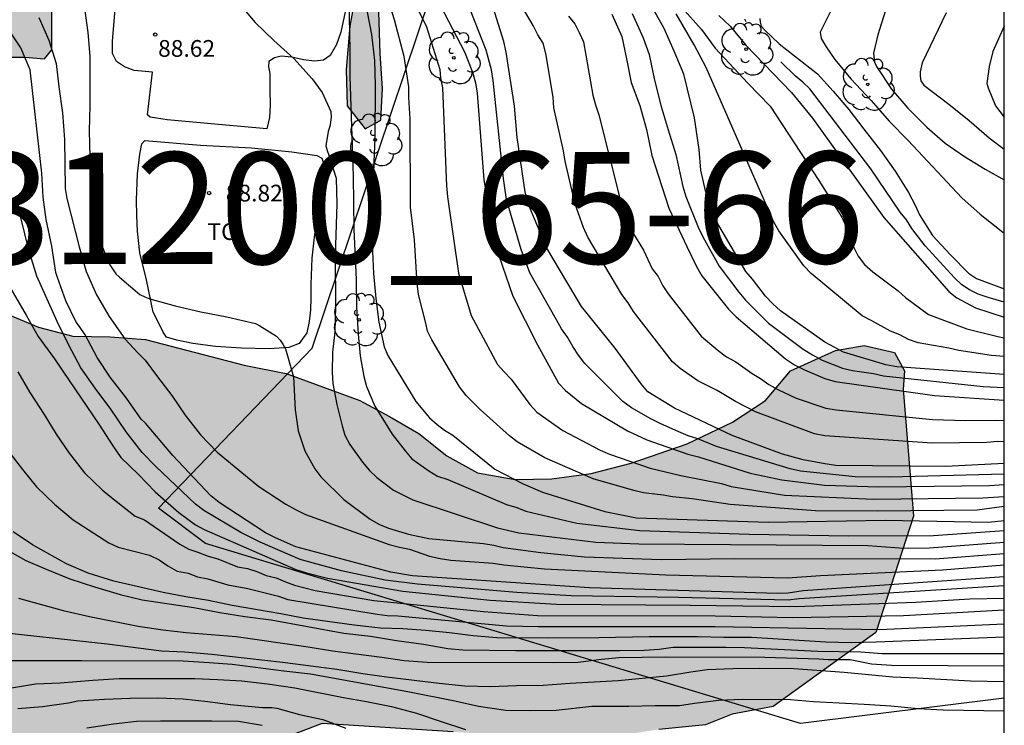
# Model space of a CAD drawing. Units: millimetres. Extents: x 580644 to 580995, y 4793790 to 4794040.
# Drawn here: x 580950 to 580994, y 4793951 to 4793983 of the extents above; entities that cross this region are included whole.
import ezdxf

# ---------------------------------------------------------------- set-up
doc = ezdxf.new("R2010")
doc.units = ezdxf.units.MM
for name, color, linetype in [('010106', 9, 'Continuous'), ('020104', 34, 'Continuous'), ('020204', 9, 'Continuous'), ('020308', 9, 'Continuous'), ('070104', 3, 'Continuous'), ('100106', 63, 'Continuous'), ('100202', 3, 'Continuous'), ('100301', 7, 'Continuous'), ('130101', 9, 'Continuous'), ('130301', 9, 'Continuous'), ('990504', 63, 'Continuous')]:
    doc.layers.add(name, color=color, linetype=linetype)
doc.layers.add('020105', color=24, linetype='Continuous', lineweight=30)
doc.styles.add('ARIAL', font='ARIAL.TTF', dxfattribs={"height": 1})

# ---------------------------------------------------------------- blocks, each defined once
blk = doc.blocks.new('COTAPU')
blk.add_circle((0, 0), 0.075)
blk = doc.blocks.new('ARBOL')
blk.add_circle((0, 0), 0.0587)
for centre, radius, start, end in [((-0.564, 0.381), 0.532, 92.28, 254.58), ((-0.28, 0.855), 0.3, 359.2878, 173.6078), ((0.097, 0.97), 0.21, 23.1565, 160.4665), ((0.438, 0.881), 0.24, 301.578, 139.328), ((0.656, 0.288), 0.443, 319.8556, 114.7656), ((-0.091, 0.321), 0.12, 119.14, 310.56), ((0.819, -0.249), 0.383, 235.5275, 62.0275), ((-0.556, -0.339), 0.555, 142.64, 266.54), ((-0.039, -0.384), 0.21, 189.64, 323.88), ((0.299, -0.624), 0.532, 224.67, 0.24), ((-0.301, -0.676), 0.45, 213.78, 295.32)]:
    blk.add_arc(centre, radius, start, end)

msp = doc.modelspace()

# ---------------------------------------------------------------- hatches: boundary and pattern name
at = {"layer": '990504'}
for points in [[(580885.294, 4794002.055), (580884.584, 4794000.862), (580884.282, 4793999.522), (580884.551, 4793998.412), (580885.021, 4793997.788), (580885.727, 4793997.147), (580886.376, 4793996.716), (580887.193, 4793996.382), (580888.218, 4793996.428), (580889.332, 4793996.902), (580890.676, 4793997.894), (580893.812, 4793998.342), (580898.004, 4793999.43), (580900.788, 4793999.718), (580903.252, 4793999.494), (580905.876, 4793998.454), (580907.796, 4793997.062), (580909.3, 4793995.302), (580911.028, 4793993.942), (580916.564, 4793992.55), (580917.284, 4793992.509), (580918.394, 4793992.031), (580919.459, 4793991.467), (580920.543, 4793990.949), (580921.344, 4793990.348), (580921.592, 4793989.573), (580920.425, 4793988.764), (580919.439, 4793987.76), (580919.909, 4793986.409), (580921.646, 4793985.826), (580923.597, 4793985.892), (580925.64, 4793986.069), (580927.347, 4793985.727), (580927.591, 4793984.293), (580926.867, 4793982.765), (580927.634, 4793981.047), (580929.789, 4793980.707), (580931.658, 4793980.891), (580933.059, 4793981.432), (580934.013, 4793982.144), (580935.576, 4793982.828), (580937.903, 4793982.863), (580938.997, 4793982.339), (580940.232, 4793981.036), (580941.309, 4793980.825), (580943.338, 4793980.875), (580944.929, 4793981.292), (580946.665, 4793981.856), (580947.766, 4793981.53), (580949.36, 4793980.964), (580950.302, 4793980.959), (580951.171, 4793980.884), (580951.498, 4793981.282), (580951.489, 4793982.997), (580951.345, 4793984.958), (580951.374, 4793986.885), (580952.038, 4793987.814), (580953.017, 4793988.239), (580954.608, 4793988.375), (580956.472, 4793988.375), (580958.307, 4793988.178), (580960.169, 4793987.77), (580962.062, 4793987.288), (580963.916, 4793986.385), (580964.917, 4793985.274), (580965.104, 4793983.752), (580964.854, 4793982.343), (580964.692, 4793980.403), (580964.736, 4793978.771), (580965.534, 4793977.755), (580966.239, 4793978.137), (580966.321, 4793979.554), (580966.205, 4793981.118), (580966.148, 4793982.982), (580966.437, 4793984.352), (580967.316, 4793985.517), (580968.156, 4793986.489), (580968.314, 4793987.792), (580967.458, 4793989.15), (580965.67, 4793990.371), (580963.416, 4793991.539), (580958.176, 4793993.344), (580955.189, 4793994.249), (580952.417, 4793995.235), (580950.421, 4793995.84), (580947.517, 4793996.832), (580945.961, 4793998.465), (580944.338, 4793999.856), (580942.612, 4794000.122), (580940.816, 4793999.927), (580939.648, 4793999.753), (580937.358, 4793999.759), (580935.183, 4794000.811), (580932.983, 4794001.697), (580931.21, 4794002.581), (580929.347, 4794003.326), (580927.46, 4794003.901), (580923.182, 4794004.575), (580920.88, 4794004.709), (580918.64, 4794004.497), (580916.262, 4794003.892), (580914.484, 4794003.158), (580910.612, 4794003.206), (580905.428, 4794003.03), (580900.708, 4794003.03), (580892.565, 4794003.542), (580888.645, 4794003.43), (580886.728, 4794002.922)], [(580989.66, 4793966.079), (580990.115, 4793960.405), (580988.427, 4793955.192), (580983.832, 4793951.87), (580981.984, 4793951.527), (580980.79, 4793951.057), (580978.699, 4793950.845), (580977.153, 4793950.608), (580975.332, 4793950.498), (580973.549, 4793950.496), (580969.485, 4793950.734), (580963.607, 4793951.103), (580961.488, 4793950.311), (580960.776, 4793949.083), (580960.551, 4793947.147), (580960.643, 4793946.208), (580961.333, 4793944.993), (580962.467, 4793943.699), (580964.11, 4793942.082), (580965.172, 4793941.379), (580966.728, 4793940.783), (580968.561, 4793940.214), (580969.596, 4793939.733), (580970.56, 4793938.98), (580970.984, 4793938.502), (580971.955, 4793936.7), (580972.267, 4793935.283), (580972.196, 4793933.467), (580971.715, 4793932.057), (580970.779, 4793930.758), (580969.538, 4793929.638), (580967.536, 4793928.259), (580966.191, 4793927.552), (580964.597, 4793926.934), (580962.759, 4793926.516), (580961.077, 4793926.477), (580959.825, 4793926.718), (580958.5, 4793927.137), (580956.847, 4793927.624), (580955.833, 4793927.809), (580954.593, 4793927.839), (580952.977, 4793927.446), (580952.069, 4793926.996), (580950.966, 4793926.17), (580949.844, 4793924.912), (580948.857, 4793923.12), (580947.301, 4793922.035), (580945.918, 4793922.152), (580944.727, 4793923.092), (580944.271, 4793924.412), (580944.242, 4793925.521), (580944.437, 4793927.805), (580944.479, 4793928.781), (580944.47, 4793930.165), (580944.365, 4793931.958), (580944.14, 4793934.619), (580943.898, 4793936.41), (580943.448, 4793938.267), (580942.593, 4793940.477), (580941.289, 4793941.973), (580939.112, 4793942.497), (580937.608, 4793942.309), (580936.262, 4793942.275), (580934.894, 4793942.295), (580933.615, 4793942.662), (580932.98, 4793943.353), (580933.214, 4793944.535), (580934.12, 4793945.541), (580935.227, 4793946.099), (580936.385, 4793946.494), (580937.413, 4793946.948), (580938.508, 4793947.541), (580939.176, 4793948.538), (580939.336, 4793949.177), (580939.464, 4793950.166), (580939.422, 4793950.971), (580939.017, 4793951.883), (580938.582, 4793953.909), (580938.565, 4793955.327), (580938.772, 4793957.035), (580939.172, 4793958.788), (580939.695, 4793960.351), (580940.428, 4793961.784), (580940.224, 4793963.498), (580939.266, 4793964.978), (580937.751, 4793966.081), (580935.929, 4793967.027), (580934.249, 4793967.688), (580932.578, 4793968.25), (580930.948, 4793969.306), (580929.481, 4793970.609), (580928.671, 4793971.987), (580928.642, 4793973.564), (580928.743, 4793974.24), (580928.763, 4793974.849), (580928.993, 4793975.559), (580929.554, 4793976.283), (580931.725, 4793976.306), (580934.355, 4793976.443), (580937.827, 4793976.444), (580939.603, 4793976.366), (580941.382, 4793975.941), (580943.004, 4793975.066), (580944.084, 4793973.898), (580945.022, 4793972.588), (580946.105, 4793971.562), (580947.767, 4793970.157), (580950.892, 4793968.862), (580952.433, 4793968.465), (580954.116, 4793968.431), (580955.686, 4793968.313), (580960.12, 4793967.163), (580961.994, 4793966.793), (580965.293, 4793965.572), (580966.634, 4793964.86), (580967.947, 4793964.097), (580969.204, 4793963.102), (580970.575, 4793962.332), (580972.266, 4793962.046), (580973.904, 4793962.066), (580975.675, 4793962.307), (580977.463, 4793962.777), (580979.973, 4793963.632), (580982.005, 4793964.602), (580983.478, 4793965.573), (580984.611, 4793966.901), (580986.621, 4793967.813), (580987.913, 4793968.038), (580989.264, 4793967.734), (580989.719, 4793966.901)]]:
    msp.add_hatch(color=256, dxfattribs=at).paths.add_polyline_path(points)

# ---------------------------------------------------------------- linework, layer by layer
at = {"layer": '010106', "flags": 128}
msp.add_lwpolyline([(580644.194, 4793790.273), (580994.184, 4793790.266), (580994.189, 4794040.259), (580644.199, 4794040.266)], close=True, dxfattribs=at)
at = {"layer": '020104', "flags": 128}
for points, elevation in [([(580968.183, 4793984.676), (580969.994, 4793981.2), (580970.349, 4793980.28), (580970.488, 4793979.814), (580970.566, 4793979.351), (580970.856, 4793975.459), (580971.12, 4793974.004), (580971.538, 4793972.074), (580972.166, 4793970.258), (580973.268, 4793968.072), (580974.202, 4793966.357), (580974.513, 4793966.026), (580975.232, 4793965.445), (580977.298, 4793964.215), (580978.165, 4793963.811), (580980.003, 4793963.168), (580980.478, 4793963.056), (580982.796, 4793962.33), (580984.217, 4793962.026), (580986.131, 4793961.785), (580988.572, 4793961.719), (580993.52, 4793961.767), (580994.188, 4793961.812)], 86), ([(580994.188, 4793963.731), (580993.879, 4793963.737), (580993.403, 4793963.695), (580990.96, 4793963.667), (580986.137, 4793963.989), (580985.678, 4793964.092), (580983.029, 4793965.076), (580982.145, 4793965.539), (580981.325, 4793966.024), (580980.451, 4793966.463), (580979.657, 4793967.01), (580979.314, 4793967.314), (580977.571, 4793969.558), (580977.327, 4793969.952), (580977.051, 4793970.331), (580975.517, 4793972.891), (580975.332, 4793973.323), (580974.946, 4793974.379), (580974.504, 4793976.296), (580974.432, 4793976.755), (580974, 4793978.693), (580973.963, 4793979.159), (580973.644, 4793981.124), (580973.515, 4793981.581), (580973.281, 4793981.962), (580973.063, 4793982.373), (580971.743, 4793984.653)], 84.5), ([(580952.82, 4793984.146), (580953.107, 4793982.058), (580953.191, 4793981.009), (580953.202, 4793978.792), (580953.173, 4793977.665), (580953.193, 4793976.51), (580953.323, 4793974.312), (580953.409, 4793973.445), (580953.472, 4793973.223), (580953.991, 4793971.866), (580954.099, 4793971.65), (580954.364, 4793971.259), (580954.528, 4793971.099), (580955.437, 4793970.331), (580955.658, 4793970.215), (580955.885, 4793970.136), (580957.025, 4793969.824), (580958.168, 4793969.555), (580959.332, 4793969.326), (580960.618, 4793969.025), (580960.811, 4793968.928), (580961.567, 4793968.453), (580961.724, 4793968.283), (580961.853, 4793968.104), (580961.963, 4793967.891), (580962.328, 4793966.634), (580962.399, 4793965.167), (580962.531, 4793964.225), (580962.831, 4793963.323), (580963.277, 4793962.525), (580963.551, 4793962.163), (580964.582, 4793961.137), (580965.765, 4793960.266), (580966.156, 4793960.039), (580966.578, 4793959.867), (580967.477, 4793959.59), (580968.398, 4793959.391), (580970.849, 4793959.168), (580971.301, 4793959.101), (580971.732, 4793958.994), (580973.417, 4793958.776), (580975.374, 4793958.571), (580978.802, 4793958.451), (580982.105, 4793958.494), (580991.088, 4793958.488), (580994.188, 4793958.722)], 89), ([(580986.891, 4793984.004), (580985.934, 4793982.082), (580985.984, 4793981.791), (580986.211, 4793981.421), (580986.596, 4793980.857), (580987.31, 4793979.99), (580988.222, 4793979.022), (580989.034, 4793978.087), (580989.877, 4793977.225), (580992.286, 4793974.66), (580993.109, 4793973.918), (580994.123, 4793973.119), (580994.188, 4793973.084)], 79.5), ([(580959.95, 4793983.287), (580960.607, 4793982.512), (580961.439, 4793981.697), (580962.346, 4793980.894), (580963.161, 4793979.984), (580963.617, 4793979.373), (580963.994, 4793978.527), (580964.009, 4793978.275), (580963.991, 4793978.05), (580963.955, 4793977.846), (580963.887, 4793977.623), (580963.779, 4793976.983), (580963.829, 4793976.777), (580963.914, 4793976.574), (580964.234, 4793975.534), (580964.269, 4793974.386), (580964.2, 4793972.069), (580964.215, 4793969.801), (580964.176, 4793968.66), (580964.073, 4793967.745), (580964.054, 4793966.827), (580964.095, 4793966.346), (580964.269, 4793965.399), (580964.502, 4793964.444), (580964.63, 4793964.023), (580964.859, 4793963.601), (580965.42, 4793962.811), (580965.733, 4793962.45), (580966.069, 4793962.123), (580966.809, 4793961.567), (580967.679, 4793961.134), (580971.468, 4793959.871), (580972.429, 4793959.646), (580975.876, 4793959.233), (580977.803, 4793959.165), (580988.069, 4793959.083), (580989.688, 4793958.966), (580990.841, 4793958.978), (580994.188, 4793959.233)], 88.5), ([(580964.807, 4793983.56), (580964.847, 4793981.254), (580964.85, 4793980.085), (580965.008, 4793975.62), (580965.031, 4793973.231), (580965.14, 4793970.997), (580965.151, 4793969.773), (580965.219, 4793968.548), (580965.316, 4793967.575), (580965.472, 4793966.659), (580965.593, 4793966.208), (580965.966, 4793965.33), (580966.751, 4793964.067), (580967.33, 4793963.323), (580967.637, 4793962.971), (580968.39, 4793962.431), (580968.786, 4793962.196), (580969.242, 4793962.043), (580971.87, 4793960.927), (580972.336, 4793960.789), (580972.744, 4793960.628), (580975.021, 4793960.087), (580977.85, 4793959.752), (580982.757, 4793959.594), (580987.222, 4793959.512), (580991.012, 4793959.532), (580994.188, 4793959.749)], 88), ([(580994.188, 4793960.831), (580992.972, 4793960.666), (580988.501, 4793960.62), (580985.729, 4793960.643), (580981.901, 4793960.925), (580980.202, 4793961.176), (580979.32, 4793961.262), (580978.892, 4793961.338), (580978.011, 4793961.438), (580977.586, 4793961.546), (580975.767, 4793962.066), (580973.599, 4793963.006), (580972.359, 4793963.724), (580972.003, 4793964.002), (580970.698, 4793965.17), (580970.061, 4793965.807), (580969.762, 4793966.197), (580968.521, 4793968.289), (580968.338, 4793968.686), (580968.263, 4793969.042), (580967.927, 4793970.334), (580967.871, 4793970.813), (580967.75, 4793972.772), (580967.572, 4793974.243), (580967.555, 4793978.202), (580967.498, 4793979.153), (580967.499, 4793979.634), (580967.286, 4793980.987), (580966.852, 4793982.635), (580966.654, 4793983.248)], 87), ([(580994.188, 4793962.277), (580989.057, 4793962.15), (580987.502, 4793962.165), (580985.055, 4793962.419), (580984.597, 4793962.525), (580981.292, 4793963.517), (580980.454, 4793963.864), (580980.02, 4793964.003), (580979.593, 4793964.168), (580978.761, 4793964.543), (580978.34, 4793964.756), (580977.484, 4793965.257), (580977.092, 4793965.539), (580975.39, 4793967.236), (580975.099, 4793967.603), (580974.841, 4793968), (580974.606, 4793968.417), (580974.337, 4793968.787), (580974.117, 4793969.198), (580972.916, 4793971.291), (580972.534, 4793972.349), (580971.879, 4793974.583), (580971.736, 4793975.527), (580971.273, 4793979.912), (580971.195, 4793980.39), (580970.958, 4793981.276), (580970.089, 4793983.506)], 85.5), ([(580988.936, 4793983.288), (580988.52, 4793981.965), (580988.328, 4793981.136), (580988.376, 4793980.731), (580988.464, 4793980.547), (580989.131, 4793979.525), (580989.866, 4793978.668), (580990.72, 4793977.816), (580991.542, 4793977.105), (580992.406, 4793976.514), (580993.33, 4793975.948), (580994.188, 4793975.465)], 79), ([(580967.89, 4793983.145), (580968.287, 4793982.314), (580968.891, 4793980.407), (580968.917, 4793980.029), (580969.006, 4793979.579), (580969.191, 4793975.188), (580969.224, 4793974.705), (580969.718, 4793971.277), (580970.284, 4793969.386), (580971.464, 4793967.198), (580971.763, 4793966.867), (580972.088, 4793966.537), (580972.914, 4793965.394), (580973.241, 4793965.051), (580974.402, 4793964.239), (580976.077, 4793963.36), (580976.497, 4793963.178), (580978.317, 4793962.546), (580979.689, 4793962.218), (580981.509, 4793961.859), (580981.944, 4793961.721), (580984.343, 4793961.333), (580988.333, 4793961.166), (580993.229, 4793961.215), (580994.188, 4793961.28)], 86.5), ([(580974.654, 4793982.799), (580974.938, 4793982.453), (580975.137, 4793982.068), (580975.319, 4793981.65), (580975.746, 4793979.262), (580975.866, 4793978.822), (580976.021, 4793978.382), (580977.005, 4793974.466), (580977.161, 4793973.981), (580977.529, 4793973.118), (580978.01, 4793972.319), (580978.409, 4793971.47), (580978.668, 4793971.134), (580978.884, 4793970.722), (580979.12, 4793970.35), (580980.608, 4793968.466), (580981.36, 4793967.822), (580981.737, 4793967.539), (580982.152, 4793967.312), (580982.889, 4793966.79), (580983.264, 4793966.566), (580983.636, 4793966.296), (580984.032, 4793966.076), (580984.854, 4793965.689), (580986.19, 4793965.237), (580986.653, 4793965.156), (580990.97, 4793964.735), (580992.447, 4793964.685), (580993.836, 4793964.692), (580994.188, 4793964.676)], 84), ([(580976.603, 4793982.884), (580977.041, 4793981.881), (580977.255, 4793980.883), (580977.458, 4793979.823), (580977.853, 4793978.791), (580978.156, 4793977.712), (580978.386, 4793976.549), (580979.154, 4793974.191), (580979.953, 4793972.47), (580980.386, 4793971.586), (580980.634, 4793971.169), (580981.831, 4793969.675), (580982.165, 4793969.333), (580984.385, 4793967.439), (580984.791, 4793967.183), (580985.226, 4793966.95), (580986.141, 4793966.566), (580986.612, 4793966.428), (580991.062, 4793965.799), (580994.188, 4793965.59)], 83.5), ([(580977.507, 4793982.916), (580977.996, 4793981.83), (580978.271, 4793981.07), (580978.515, 4793979.925), (580978.81, 4793978.75), (580979.117, 4793977.709), (580979.472, 4793976.593), (580979.774, 4793975.169), (580979.918, 4793974.711), (580980.46, 4793973.339), (580980.671, 4793972.906), (580981.409, 4793971.602), (580982.289, 4793970.426), (580982.589, 4793970.07), (580983.615, 4793969.049), (580985.176, 4793967.879), (580985.593, 4793967.617), (580986.031, 4793967.392), (580986.937, 4793967.03), (580987.382, 4793966.92), (580988.326, 4793966.783), (580988.781, 4793966.686), (580993.241, 4793966.209), (580994.188, 4793966.159)], 83), ([(580994.188, 4793967.554), (580993.615, 4793967.593), (580992.152, 4793967.82), (580991.705, 4793967.926), (580990.324, 4793968.168), (580989.898, 4793968.309), (580989.508, 4793968.514), (580989.093, 4793968.681), (580988.251, 4793969.15), (580987.824, 4793969.37), (580985.527, 4793971.272), (580985.202, 4793971.615), (580984.076, 4793973.172), (580983.84, 4793973.596), (580980.827, 4793980.498), (580980.286, 4793981.505), (580979.487, 4793982.905)], 82), ([(580979.738, 4793983.178), (580980.619, 4793982.191), (580981.233, 4793981.358), (580982.691, 4793979.791), (580983.692, 4793978.758), (580985.872, 4793975.434), (580986.913, 4793973.785), (580987.102, 4793973.353), (580987.43, 4793972.457), (580987.639, 4793972.038), (580987.928, 4793971.67), (580988.291, 4793971.344), (580989.425, 4793970.487), (580989.754, 4793970.19), (580990.791, 4793969.429), (580992.513, 4793968.795), (580993.894, 4793968.44), (580994.188, 4793968.382)], 81.5), ([(580981.392, 4793982.827), (580981.904, 4793982.349), (580982.598, 4793981.498), (580984.647, 4793979.373), (580985.594, 4793978.219), (580988.785, 4793973.771), (580991.71, 4793970.463), (580992.065, 4793970.177), (580992.899, 4793969.727), (580994.188, 4793969.315)], 81), ([(580991.589, 4793982.949), (580990.512, 4793980.703), (580990.414, 4793980.306), (580990.414, 4793980.101), (580990.445, 4793979.891), (580990.58, 4793979.706), (580991.71, 4793978.857), (580992.609, 4793978.126), (580993.508, 4793977.338), (580994.188, 4793976.842)], 78.5), ([(580950.917, 4793982.728), (580951.358, 4793981.721), (580951.682, 4793980.677), (580951.805, 4793979.629), (580951.971, 4793978.469), (580952.066, 4793977.267), (580952.093, 4793975.077), (580952.161, 4793974.631), (580952.725, 4793972.461), (580953.032, 4793971.363), (580953.489, 4793970.307), (580954.068, 4793969.345), (580954.761, 4793968.347), (580955.359, 4793967.705), (580955.677, 4793967.39), (580956.227, 4793966.64), (580956.877, 4793965.802), (580957.475, 4793964.922), (580958.155, 4793964.044), (580958.903, 4793963.268), (580960.776, 4793961.733), (580961.985, 4793960.941), (580962.416, 4793960.69), (580962.858, 4793960.468), (580966.613, 4793959.134), (580967.073, 4793959.008), (580967.532, 4793958.916), (580968.428, 4793958.606), (580968.904, 4793958.494), (580969.381, 4793958.433), (580971.28, 4793958.298), (580971.754, 4793958.215), (580973.579, 4793958.033), (580979.013, 4793957.768), (580984.474, 4793957.636), (580985.945, 4793957.743), (580991.412, 4793958.001), (580994.188, 4793958.212)], 89.5), ([(580982.613, 4793982.537), (580982.553, 4793982.667)], 80.5), ([(580994.188, 4793982.345), (580993.676, 4793981.219), (580993.509, 4793980.537), (580993.406, 4793979.783), (580993.46, 4793979.578), (580993.795, 4793978.778), (580994.188, 4793978.275)], 78), ([(580994.188, 4793969.98), (580993.46, 4793970.185), (580993.017, 4793970.348), (580992.626, 4793970.543), (580992.28, 4793970.766), (580991.951, 4793971.075), (580990.646, 4793972.5), (580990.049, 4793973.282), (580989.805, 4793973.673), (580989.528, 4793974.018), (580988.199, 4793975.959), (580985.475, 4793979.533), (580985.163, 4793979.835), (580984.829, 4793980.113), (580984.173, 4793980.75)], 80.5), ([(580994.188, 4793957.274), (580984.996, 4793956.702), (580984.5, 4793956.642), (580979.589, 4793956.754), (580974.768, 4793956.831), (580972.344, 4793956.971), (580967.891, 4793957.346), (580966.431, 4793957.528), (580964.485, 4793957.949), (580962.622, 4793958.463), (580960.831, 4793959.227), (580959.969, 4793959.668), (580958.311, 4793960.648), (580957.937, 4793960.938), (580956.153, 4793962.622), (580955.539, 4793963.25), (580954.823, 4793964.174), (580954.139, 4793965.195), (580953.433, 4793966.13), (580952.787, 4793967.046), (580952.256, 4793968.05), (580951.736, 4793969.11), (580950.816, 4793971.147), (580950.462, 4793972.319), (580949.906, 4793974.57)], 90.5), ([(580949.159, 4793971.407), (580950.35, 4793969.402), (580950.884, 4793968.447), (580951.607, 4793967.446), (580952.268, 4793966.482), (580953.596, 4793964.52), (580954.221, 4793963.554), (580954.593, 4793963.026), (580955.375, 4793962.27), (580956.13, 4793961.495), (580957.184, 4793960.562), (580957.939, 4793960.015), (580958.315, 4793959.797), (580962.438, 4793958.008), (580962.902, 4793957.86), (580963.846, 4793957.623), (580967.226, 4793957.043), (580971.144, 4793956.641), (580974.122, 4793956.455), (580980.11, 4793956.414), (580984.824, 4793956.358), (580990.218, 4793956.55), (580992.642, 4793956.695), (580994.188, 4793956.73)], 91), ([(580949.97, 4793966.863), (580950.502, 4793965.944), (580951.145, 4793964.951), (580951.684, 4793964.064), (580952.269, 4793963.221), (580952.962, 4793962.337), (580953.756, 4793961.57), (580954.089, 4793961.287), (580955.222, 4793960.394), (580955.643, 4793960.228), (580957.235, 4793959.146), (580957.638, 4793958.913), (580958.044, 4793958.791), (580958.504, 4793958.599), (580958.942, 4793958.481), (580959.815, 4793958.133), (580960.258, 4793958.047), (580960.685, 4793957.913), (580961.101, 4793957.739), (580961.555, 4793957.642), (580961.963, 4793957.449), (580962.375, 4793957.301), (580963.294, 4793957.061), (580965.931, 4793956.622), (580970.841, 4793956.132), (580973.264, 4793955.955), (580981.226, 4793955.928), (580984.712, 4793955.861), (580989.677, 4793955.946), (580994.188, 4793956.196)], 91.5), ([(580949.525, 4793963.335), (580950.174, 4793962.492), (580950.813, 4793961.709), (580951.607, 4793960.935), (580952.449, 4793960.226), (580954.055, 4793959.196), (580954.469, 4793959.006), (580955.87, 4793958.647), (580956.3, 4793958.439), (580956.698, 4793958.168), (580957.114, 4793957.933), (580957.601, 4793957.84), (580958.016, 4793957.684), (580958.483, 4793957.587), (580959.389, 4793957.327), (580960.275, 4793957.159), (580961.649, 4793956.815), (580962.08, 4793956.658), (580966.077, 4793956.002), (580966.521, 4793955.946), (580966.999, 4793955.933), (580971.87, 4793955.492), (580973.316, 4793955.451), (580981.234, 4793955.456), (580988.6, 4793955.319), (580994.188, 4793955.576)], 92), ([(580949.291, 4793958.993), (580950.324, 4793958.417), (580951.243, 4793958.017), (580952.303, 4793957.586), (580953.407, 4793957.232), (580954.553, 4793956.888), (580955.538, 4793956.656), (580957.863, 4793956.312), (580959.018, 4793956.089), (580960.149, 4793955.905), (580961.322, 4793955.749), (580964.585, 4793955.153), (580965.782, 4793955.019), (580966.94, 4793954.823), (580968.154, 4793954.658), (580969.243, 4793954.466), (580969.917, 4793954.409), (580972.297, 4793954.381), (580976.951, 4793954.383), (580978.048, 4793954.396), (580978.713, 4793954.441), (580979.353, 4793954.528), (580981.701, 4793954.533), (580982.539, 4793954.512), (580985.831, 4793954.35), (580987.752, 4793954.314), (580988.711, 4793954.242), (580994.188, 4793954.244)], 93), ([(580949.992, 4793956.726), (580952.004, 4793956.172), (580953.183, 4793955.909), (580955.364, 4793955.469), (580956.47, 4793955.313), (580957.518, 4793955.187), (580959.758, 4793955.009), (580962.98, 4793954.547), (580964.076, 4793954.372), (580966.284, 4793954.089), (580967.284, 4793953.929), (580968.325, 4793953.856), (580973.997, 4793953.84), (580975.084, 4793953.859), (580976.136, 4793953.998), (580976.906, 4793954.072), (580979.005, 4793954.093), (580983.462, 4793954.081), (580985.879, 4793954.011), (580986.299, 4793953.978), (580987.275, 4793953.978), (580988.232, 4793953.788), (580989.14, 4793953.718), (580994.188, 4793953.696)], 93.5), ([(580948.468, 4793955.276), (580953.98, 4793954.683), (580956.417, 4793954.367), (580957.445, 4793954.318), (580958.659, 4793954.209), (580961.836, 4793953.855), (580964.274, 4793953.539), (580965.433, 4793953.346), (580966.493, 4793953.194), (580968.849, 4793952.921), (580970.008, 4793952.804), (580971.154, 4793952.772), (580972.322, 4793952.819), (580973.517, 4793952.834), (580974.73, 4793952.923), (580976.876, 4793953.035), (580979.04, 4793953.239), (580980.14, 4793953.423), (580980.872, 4793953.528), (580982.017, 4793953.575), (580983.204, 4793953.589), (580984.758, 4793953.579), (580987.006, 4793953.405), (580989.198, 4793953.201), (580990.282, 4793953.155), (580992.672, 4793953.017), (580994.188, 4793952.993)], 94), ([(580943.796, 4793953.932), (580952.836, 4793953.932), (580957.374, 4793953.914), (580958.539, 4793953.847), (580959.574, 4793953.764), (580961.891, 4793953.466), (580963.085, 4793953.33), (580967.445, 4793952.55), (580969.554, 4793952.129), (580970.617, 4793951.887), (580971.841, 4793951.702), (580972.952, 4793951.691), (580974.104, 4793951.711), (580975.702, 4793951.882), (580977.356, 4793951.882), (580978.534, 4793951.91), (580979.636, 4793951.91), (580980.296, 4793952.022), (580981.378, 4793952.162), (580982.46, 4793952.194), (580984.6, 4793952.191), (580985.63, 4793952.103), (580986.792, 4793952.029), (580987.908, 4793951.979), (580989.102, 4793951.895), (580990.322, 4793951.781), (580991.444, 4793951.717), (580994.188, 4793951.68)], 94.5), ([(580949.969, 4793951.776), (580951.068, 4793951.87), (580952.237, 4793952.043), (580952.652, 4793952.125), (580953.858, 4793952.205), (580955.012, 4793952.249), (580956.245, 4793952.254), (580957.378, 4793952.221), (580958.483, 4793952.103), (580959.493, 4793951.958), (580960.93, 4793951.827), (580961.348, 4793951.824), (580961.578, 4793951.796), (580962.59, 4793951.51), (580963.648, 4793951.284), (580964.666, 4793950.908)], 95.5), ([(580960.927, 4793951.028), (580959.865, 4793951.197), (580958.67, 4793951.213), (580956.365, 4793951.213), (580955.295, 4793951.193), (580954.265, 4793951.075), (580953.057, 4793950.904)], 96)]:
    msp.add_lwpolyline(points, dxfattribs=dict(at, elevation=elevation))
at = {"layer": '020105', "flags": 128}
for points, elevation in [([(580994.188, 4793962.756), (580991.563, 4793962.625), (580986.636, 4793962.67), (580986.148, 4793962.735), (580985.172, 4793962.92), (580984.249, 4793963.18), (580981.983, 4793964.007), (580979.404, 4793965.231), (580978.209, 4793965.963), (580977.904, 4793966.331), (580976.741, 4793967.923), (580975.234, 4793969.788), (580973.677, 4793972.401), (580972.82, 4793974.465), (580972.715, 4793974.928), (580972.349, 4793977.362), (580972.237, 4793978.77), (580971.86, 4793981.184), (580971.756, 4793981.659), (580970.875, 4793984.478)], 85), ([(580994.188, 4793966.745), (580989.367, 4793967.09), (580988.883, 4793967.176), (580986.988, 4793967.75), (580986.142, 4793968.187), (580984.153, 4793969.592), (580983.81, 4793969.91), (580983.489, 4793970.259), (580982.901, 4793971.021), (580982.604, 4793971.354), (580981.29, 4793973.597), (580981.092, 4793974.04), (580980.795, 4793974.969), (580980.591, 4793975.896), (580980.518, 4793976.825), (580980.306, 4793978.247), (580979.821, 4793980.199), (580979.397, 4793981.234), (580978.948, 4793982.236), (580977.785, 4793984.307)], 82.5), ([(580965.622, 4793982.979), (580965.818, 4793981.967), (580965.962, 4793980.814), (580965.992, 4793979.69), (580965.978, 4793977.322), (580965.922, 4793976.264), (580965.833, 4793972.909), (580965.915, 4793971.262), (580966.022, 4793970.143), (580966.158, 4793969.094), (580966.392, 4793967.986), (580966.557, 4793967.591), (580967.807, 4793965.53), (580968.418, 4793964.801), (580968.76, 4793964.498), (580969.096, 4793964.243), (580969.463, 4793964.024), (580971.352, 4793962.507), (580972.626, 4793961.848), (580973.485, 4793961.471), (580976.286, 4793960.611), (580977.696, 4793960.324), (580983.607, 4793960.127), (580988.842, 4793960.225), (580993.478, 4793960.136), (580994.188, 4793960.207)], 87.5), ([(580994.188, 4793957.678), (580985.169, 4793957.047), (580984.505, 4793956.954), (580984.017, 4793956.94), (580975.601, 4793957.19), (580967.664, 4793957.727), (580966.692, 4793957.888), (580962.426, 4793959.03), (580961.516, 4793959.42), (580961.078, 4793959.65), (580958.999, 4793961.015), (580958.619, 4793961.31), (580956.92, 4793963.118), (580955.685, 4793964.556), (580955.501, 4793964.743), (580954.836, 4793965.68), (580954.107, 4793966.619), (580953.53, 4793967.503), (580952.983, 4793968.525), (580952.73, 4793968.898), (580952.582, 4793969.084), (580952.114, 4793970.041), (580951.741, 4793971.083), (580951.674, 4793971.318), (580951.5, 4793972.499), (580951.247, 4793973.685), (580951.106, 4793974.692), (580951.044, 4793975.763), (580950.529, 4793980.388), (580950.108, 4793981.383), (580949.451, 4793982.362)], 90), ([(580983.229, 4793982.688), (580983.239, 4793982.527), (580983.283, 4793982.348), (580983.448, 4793982.174), (580984.104, 4793981.551), (580985.821, 4793980.214), (580986.52, 4793979.438), (580987.226, 4793978.613), (580987.889, 4793977.729), (580988.635, 4793976.771), (580989.291, 4793975.849), (580989.902, 4793974.898), (580990.196, 4793974.323), (580990.381, 4793973.901), (580990.974, 4793972.97), (580991.779, 4793972.098), (580992.588, 4793971.277), (580992.937, 4793971.044), (580994.188, 4793970.577)], 80), ([(580994.188, 4793954.972), (580988.449, 4793954.748), (580987.332, 4793954.731), (580986.193, 4793954.748), (580982.852, 4793954.965), (580981.619, 4793954.966), (580980.46, 4793954.989), (580978.265, 4793954.989), (580976.02, 4793954.949), (580973.771, 4793954.934), (580971.434, 4793954.946), (580970.375, 4793955.034), (580969.315, 4793955.174), (580968.265, 4793955.269), (580967.225, 4793955.353), (580966.223, 4793955.382), (580965.051, 4793955.52), (580962.764, 4793955.834), (580961.762, 4793956.025), (580959.58, 4793956.393), (580958.521, 4793956.614), (580957.504, 4793956.779), (580956.48, 4793956.975), (580954.279, 4793957.489), (580953.123, 4793957.849), (580952.154, 4793958.257), (580950.621, 4793959.116), (580949.756, 4793959.697)], 92.5), ([(580948.59, 4793952.531), (580950.756, 4793952.892), (580951.864, 4793952.937), (580953.33, 4793953.053), (580954.508, 4793953.122), (580957.909, 4793953.128), (580958.926, 4793953.087), (580960.005, 4793953.021), (580961.157, 4793952.89), (580962.39, 4793952.715), (580964.565, 4793952.268), (580965.604, 4793952.096), (580966.727, 4793951.87), (580967.836, 4793951.572), (580968.951, 4793951.194), (580970.033, 4793950.848)], 95)]:
    msp.add_lwpolyline(points, dxfattribs=dict(at, elevation=elevation))
at = {"layer": '070104'}
for points in [[(580955.777, 4793978.368, 88.717), (580956.009, 4793980.286, 88.748), (580955.183, 4793980.362, 88.754), (580954.75, 4793980.527, 88.778), (580954.39, 4793980.761, 88.778), (580954.218, 4793981.115, 88.773), (580954.22, 4793981.677, 88.763), (580954.328, 4793983.092, 88.704)], [(580964.638, 4793982.981, 88.232), (580964.454, 4793982.08, 88.328), (580964.247, 4793981.523, 88.376), (580963.976, 4793981.028, 88.387), (580963.672, 4793980.818, 88.396), (580963.27, 4793980.784, 88.41), (580962.772, 4793980.841, 88.42), (580962.25, 4793980.962, 88.433), (580961.767, 4793980.999, 88.422), (580961.474, 4793980.925, 88.512), (580961.222, 4793980.766, 88.528), (580961.209, 4793980.531, 88.562), (580961.271, 4793980.233, 88.582), (580961.264, 4793979.951, 88.57), (580961.259, 4793979.507, 88.661), (580961.279, 4793978.808, 88.673), (580961.257, 4793978.249, 88.658), (580961.132, 4793977.741, 88.652), (580958.962, 4793977.944, 88.67), (580956.658, 4793978.15, 88.784), (580955.908, 4793978.265, 88.762), (580955.777, 4793978.368, 88.717)], [(580955.658, 4793977.226, 88.86), (580958.16, 4793977.016, 88.775), (580960.44, 4793976.894, 88.75), (580962.254, 4793976.715, 88.629), (580963.372, 4793976.56, 88.582), (580963.594, 4793976.433, 88.583), (580963.678, 4793976.215, 88.6), (580963.689, 4793975.987, 88.622), (580963.528, 4793975.064, 88.675), (580963.389, 4793973.846, 88.74), (580963.247, 4793972.894, 88.738), (580963.145, 4793971.96, 88.76), (580963.103, 4793970.795, 88.827), (580963.098, 4793970.166, 88.827), (580963.094, 4793969.634, 88.827), (580963.028, 4793969.124, 88.874), (580962.924, 4793968.609, 88.835), (580962.574, 4793968.137, 88.875), (580962.116, 4793967.95, 88.898), (580961.241, 4793967.897, 88.927), (580960.003, 4793967.917, 88.941), (580958.834, 4793967.997, 89.011), (580957.82, 4793968.138, 89.008), (580957.102, 4793968.276, 89.006), (580956.632, 4793968.42, 88.999), (580956.482, 4793968.646, 88.987), (580956.346, 4793968.927, 88.981), (580956.042, 4793969.541, 88.988), (580955.737, 4793970.982, 88.99), (580955.443, 4793972.196, 88.966), (580955.327, 4793973.166, 88.94), (580955.299, 4793973.863, 88.923), (580955.287, 4793974.548, 88.919), (580955.331, 4793975.73, 88.833), (580955.431, 4793976.618, 88.83), (580955.529, 4793977.079, 88.807), (580955.658, 4793977.226, 88.86)]]:
    msp.add_polyline3d(points, dxfattribs=at)
at = {"layer": '100106', "flags": 128}
for points in [[(580965.104, 4793983.752), (580964.854, 4793982.343), (580964.692, 4793980.403), (580964.736, 4793978.771), (580965.534, 4793977.755), (580966.239, 4793978.137), (580966.321, 4793979.554), (580966.205, 4793981.118), (580966.148, 4793982.982)], [(580937.903, 4793982.863), (580938.997, 4793982.339), (580940.232, 4793981.036), (580941.309, 4793980.825), (580943.338, 4793980.875), (580944.929, 4793981.292), (580946.665, 4793981.856), (580947.766, 4793981.53), (580949.36, 4793980.964), (580950.302, 4793980.959), (580951.171, 4793980.884), (580951.498, 4793981.282), (580951.489, 4793982.997)], [(580947.767, 4793970.157), (580950.892, 4793968.862), (580952.433, 4793968.465), (580954.116, 4793968.431), (580955.686, 4793968.313), (580960.12, 4793967.163), (580961.994, 4793966.793), (580965.293, 4793965.572), (580966.634, 4793964.86), (580967.947, 4793964.097), (580969.204, 4793963.102), (580970.575, 4793962.332), (580972.266, 4793962.046), (580973.904, 4793962.066), (580975.675, 4793962.307), (580977.463, 4793962.777), (580979.973, 4793963.632), (580982.005, 4793964.602), (580983.478, 4793965.573), (580984.611, 4793966.901), (580986.621, 4793967.813), (580987.913, 4793968.038), (580989.264, 4793967.734), (580989.719, 4793966.901), (580989.66, 4793966.079), (580990.115, 4793960.405), (580988.427, 4793955.192), (580983.832, 4793951.87), (580981.984, 4793951.527), (580980.79, 4793951.057), (580978.699, 4793950.845)], [(580969.485, 4793950.734), (580963.607, 4793951.103), (580961.488, 4793950.311)]]:
    msp.add_lwpolyline(points, dxfattribs=at)
at = {"layer": '130101'}
msp.add_polyline3d([(580994.188, 4793952.25, 96.914), (580985.05, 4793951.11, 94.75), (580958.38, 4793959.18, 95.7), (580956.27, 4793960.76, 95.7), (580963.17, 4793967.92, 92.2), (580969.08, 4793985.52, 84.67), (580973.74, 4794007.26, 76.73), (580984.94, 4794025.53, 64.76), (580994.189, 4794034.679, 62.467)], dxfattribs=at)

# ---------------------------------------------------------------- block references
at = {"layer": '020204', "rotation": 359.9987685839998}
for p in [(580956.127, 4793981.969, 88.622), (580958.542, 4793974.868, 88.815)]:
    msp.add_blockref('COTAPU', p, dxfattribs=at)
at = {"layer": '100202', "rotation": 359.9987685839998}
for p in [(580982.621, 4793981.317, 80.782), (580969.509, 4793980.929, 85.772), (580988.067, 4793979.738, 79.229), (580965.989, 4793977.256, 87.507), (580965.266, 4793969.195, 87.859)]:
    msp.add_blockref('ARBOL', p, dxfattribs=at)

# ---------------------------------------------------------------- texts
at = {"layer": '020308', "style": 'ARIAL'}
for s, p in [('88.62', (580956.257, 4793980.974, 88.619)), ('88.82', (580959.292, 4793974.493, 88.812))]:
    msp.add_text(s, height=0.75, rotation=359.9988, dxfattribs=at).set_placement(p)
at = {"layer": '100301', "style": 'ARIAL'}
msp.add_text('TC', height=0.75, rotation=359.9988, dxfattribs=at).set_placement((580958.468, 4793972.769))
at = {"layer": '130301', "style": 'ARIAL'}
msp.add_text('131200_65-66', height=5, rotation=0.0644, dxfattribs=at).set_placement((580943.888, 4793971.676))

doc.saveas('drawing.dxf')
